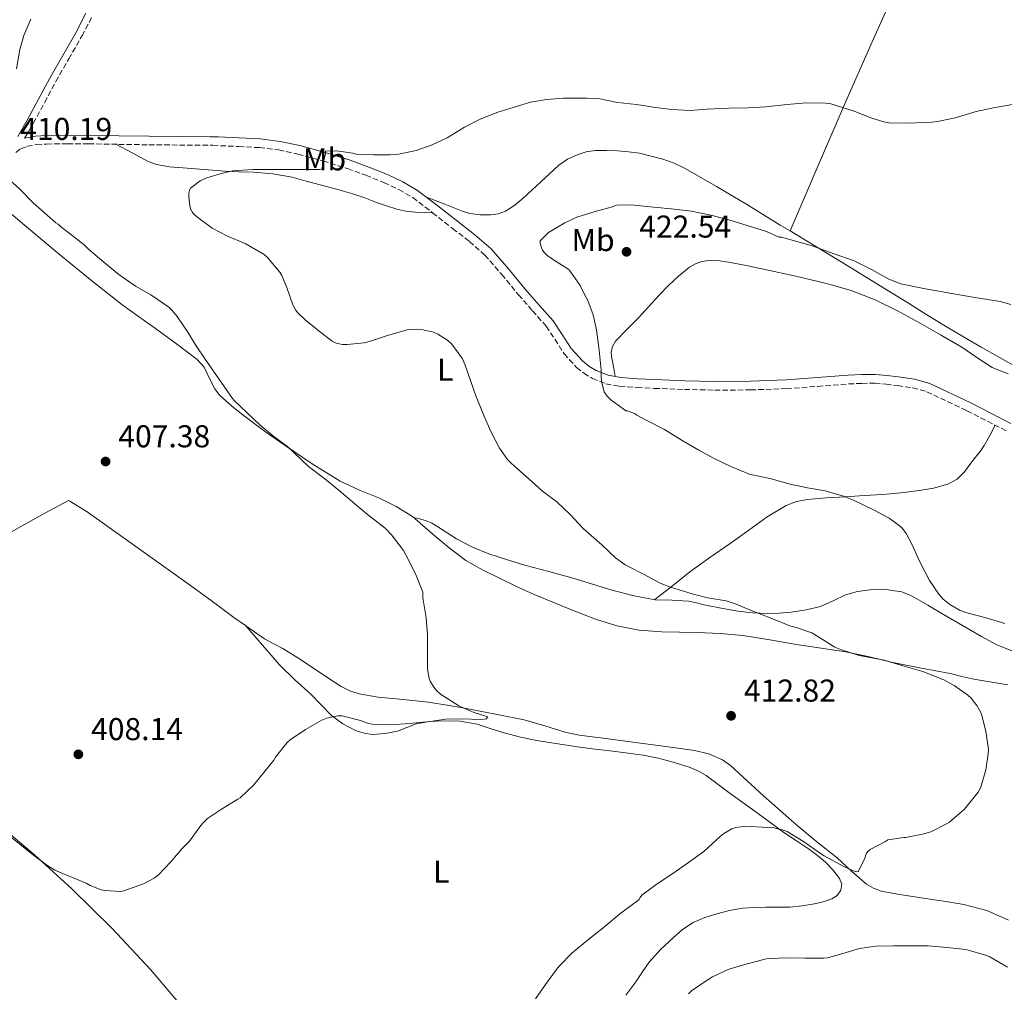
# Model space of a CAD drawing. Units: metres. Extents: x 563315 to 566759, y 4705588 to 4707932.
# Drawn here: x 564116 to 564428, y 4706156 to 4706464 of the extents above; entities that cross this region are included whole.
import ezdxf
from ezdxf.enums import TextEntityAlignment as Align

# ---------------------------------------------------------------- set-up
doc = ezdxf.new("R2010")
doc.units = ezdxf.units.M
doc.header["$MEASUREMENT"] = 0
doc.linetypes.add('DGN Style 3', pattern=[2.435890702152634, 1.739921930109024, -0.6959687720436097])
for name, color, linetype, lineweight in [('Camino', 7, 'DGN Style 3', 0), ('Cota de punto acotado terreno', 7, 'Continuous', 0), ('Curva de nivel intermedia', 30, 'Continuous', 0), ('Etiqueta de uso rústico', 92, 'Continuous', 0), ('Línea de cambio de uso (parcela vista)', 92, 'Continuous', 0), ('Margen derecho', 7, 'Continuous', 0), ('Punto acotado terreno (símbolo)', 7, 'Continuous', 0)]:
    doc.layers.add(name, color=color, linetype=linetype, lineweight=lineweight)
doc.styles.add('Style-Arial', font='arial.ttf')

# ---------------------------------------------------------------- blocks, each defined once
blk = doc.blocks.new('5PATER')
at = {"layer": 'Punto acotado terreno (símbolo)', "linetype": 'Continuous', "lineweight": 0}
h = blk.add_hatch(color=51, dxfattribs=at)
edge = h.paths.add_edge_path()
edge.add_ellipse((0, 0), major_axis=(-0.1095731443231308, -0.1110710700762829), ratio=0.9994222409660317, start_angle=0, end_angle=360)

msp = doc.modelspace()

# ---------------------------------------------------------------- linework, layer by layer
at = {"layer": 'Camino', "color": 7, "linetype": 'DGN Style 3', "lineweight": 0}
for points in [[(564117.3299999976, 4706426.540000001, 410.4600000000065), (564120.0799999969, 4706431.230000001, 410.2500000000001), (564123.6900000012, 4706437.86, 410.5399999999936), (564127.1900000015, 4706444.480000001, 410.8500000000059), (564131.3299999988, 4706451.66, 411.1399999999994), (564135.4999999995, 4706458.940000001, 411.2599999999947), (564138.7299999994, 4706465.199999999, 411.1000000000058)], [(564114.5200000001, 4706422, 410.1399999999994), (564116.170000002, 4706423.210000001, 410.3000000000029), (564118.1299999978, 4706423.960000002, 410.4600000000065), (564121.1099999995, 4706424.490000002, 410.679999999993), (564124.2899999979, 4706424.690000001, 410.8899999999995), (564130.9200000019, 4706424.750000001, 411.300000000003), (564137.6099999996, 4706424.74, 411.6600000000035), (564147.1600000005, 4706424.59, 412.1100000000007), (564156.7399999984, 4706424.449999999, 412.479999999996), (564166.4200000011, 4706424.36, 412.8099999999977), (564176.1000000016, 4706424.290000001, 413.1300000000047), (564176.9699999989, 4706424.279999999, 413.1999999999971), (564185.1999999988, 4706423.880000002, 413.6199999999953), (564191.7800000014, 4706423.550000001, 414.0299999999991), (564197.8799999991, 4706422.800000002, 414.1900000000024), (564203.9499999997, 4706421.470000002, 414.300000000003), (564211.879999998, 4706419.369999999, 414.8200000000071), (564219.6799999988, 4706416.900000001, 415.2899999999935), (564225.4999999992, 4706414.790000001, 415.5), (564231.2300000002, 4706412.439999999, 415.6900000000023), (564235.9699999989, 4706410.28, 415.820000000007), (564240.3599999987, 4706407.680000001, 416), (564246.6900000009, 4706402.92, 416.3999999999942), (564253.0199999987, 4706397.890000001, 416.800000000003), (564258.3399999985, 4706393.77, 417.1300000000048), (564263.239999998, 4706389.470000001, 417.4700000000012), (564268.589999999, 4706383.350000001, 417.8600000000005), (564273.8799999974, 4706376.880000004, 418.2400000000052), (564278.3799999991, 4706371.800000002, 418.5399999999936), (564282.7199999975, 4706366.890000002, 418.8500000000059), (564285.4800000002, 4706362.760000001, 419.1000000000058), (564288.3900000005, 4706358.130000002, 419.3699999999955), (564292.2699999985, 4706353.869999999, 419.8200000000069), (564294.6600000003, 4706351.980000001, 420.0700000000071), (564297.3400000001, 4706350.359999999, 420.2899999999936), (564301.6200000005, 4706348.67, 420.520000000004), (564305.9699999979, 4706347.890000002, 420.7499999999999), (564311.5300000013, 4706347.49, 421.1399999999995), (564316.9800000007, 4706347.199999999, 421.5), (564326.5499999995, 4706346.859999999, 421.7500000000002), (564336.1299999994, 4706346.640000001, 421.9700000000012), (564347.5100000009, 4706346.710000002, 422.4999999999999), (564358.8999999971, 4706347.109999999, 423.0700000000071), (564368.8000000011, 4706347.830000003, 423.5899999999967), (564378.6000000001, 4706348.609999999, 424.1100000000006), (564382.8, 4706348.800000002, 424.3200000000069), (564386.9400000018, 4706348.820000002, 424.5299999999988), (564390.4600000001, 4706348.560000001, 424.8200000000071), (564394.0699999998, 4706348.070000002, 425.0500000000029), (564398.909999999, 4706347.410000003, 425.1000000000059), (564403.3700000005, 4706346.150000001, 425.070000000007), (564416.1099999987, 4706340.100000001, 424.9600000000065), (564428.8, 4706333.630000002, 424.8600000000006)]]:
    msp.add_polyline3d(points, dxfattribs=at)
at = {"layer": 'Curva de nivel intermedia', "color": 30, "linetype": 'Continuous', "lineweight": 0, "flags": 128}
for points, elevation in [([(564119.3400000016, 4706464.329999999), (564117.0599999994, 4706459.099999999), (564115.820000001, 4706454.67), (564114.7400000015, 4706448.52)], 410.0000000000001), ([(564430.53, 4706437.179999999), (564424.4800000016, 4706436.140000001), (564419.0500000002, 4706435.029999998), (564412.3800000004, 4706433.019999999), (564406.75, 4706431.800000001), (564404.9400000017, 4706431.640000001), (564397.6000000014, 4706431.340000001), (564391.3600000008, 4706431.430000001), (564389.7300000013, 4706431.689999999), (564385.9699999995, 4706432.84), (564379.9800000015, 4706435.209999999), (564372.9600000008, 4706437.42), (564371.3100000012, 4706437.67), (564365.0900000007, 4706437.8), (564359.1500000019, 4706437.259999999), (564352.3700000002, 4706436.460000001), (564346.6700000005, 4706436.189999999), (564340.5900000009, 4706436.09), (564333.6300000005, 4706435.720000002), (564328.350000001, 4706435.34), (564322.5599999996, 4706435.63), (564317.3899999997, 4706436.230000001), (564311.3300000001, 4706437.21), (564305.3300000009, 4706437.850000001), (564299.6800000004, 4706439.069999999), (564295.570000002, 4706439.279999999), (564288.2200000006, 4706439.230000001), (564282.7700000012, 4706438.859999999), (564277.7599999999, 4706437.95), (564272.5400000007, 4706436.4), (564267.0199999999, 4706434.680000001), (564261.5500000004, 4706432.440000001), (564256.8099999996, 4706429.999999999), (564251.3300000011, 4706426.67), (564246.5099999999, 4706424.4), (564241.520000001, 4706422.67), (564236, 4706421.480000001), (564233.2000000017, 4706421.289999999), (564228.0300000017, 4706421.289999999), (564222.4600000016, 4706421.499999999), (564221.3399999995, 4706421.82), (564216.2200000009, 4706422.569999999), (564212.6900000017, 4706422.429999999), (564212.6900000017, 4706421.710000001), (564211.5800000007, 4706416.729999999), (564210.6900000012, 4706416.600000001), (564207.9000000015, 4706416.57), (564200.8000000004, 4706416.57), (564195.4699999995, 4706416.57), (564189.6900000017, 4706416.57), (564183.3700000005, 4706416.140000002), (564180.0100000009, 4706415.470000001), (564175.0500000011, 4706413.92), (564173.0100000004, 4706412.989999999), (564169.9000000014, 4706410.699999998), (564169.5800000017, 4706409.919999998), (564169.4200000007, 4706409.149999999), (564169.3899999994, 4706407.929999999), (564169.6799999999, 4706405.079999999), (564170.0599999999, 4706403.959999999), (564170.4600000001, 4706403.210000001), (564171.0099999999, 4706402.439999999), (564172.2100000002, 4706401.34), (564176.77, 4706398.01), (564181.6600000005, 4706395.470000001), (564187.280000002, 4706393.179999999), (564193.3100000003, 4706389.640000001), (564194.3699999999, 4706388.669999998), (564198.2700000001, 4706384.029999998)], 415), ([(564111.2500000001, 4706414.51), (564115.8099999998, 4706410.33), (564120.0099999999, 4706406.09), (564123.5900000005, 4706402.890000001), (564127.1700000013, 4706399.689999998), (564127.92, 4706399.279999999), (564128.5700000006, 4706398.619999999), (564131.8899999998, 4706396.109999999), (564136.2199999993, 4706392.759999999), (564137.6100000018, 4706391.390000001), (564142.4600000001, 4706387.180000001), (564147.1800000007, 4706383.310000001), (564152.4300000012, 4706379.609999999), (564157.2900000004, 4706376.829999999), (564163.0700000006, 4706372.96), (564164.2400000017, 4706371.8), (564165.6600000011, 4706369.96), (564168.8500000007, 4706365.310000001), (564171.6800000004, 4706360.65), (564174.5599999994, 4706356.48), (564183.2099999995, 4706343.949999999), (564183.7599999994, 4706343.399999999), (564187.8699999999, 4706339.45), (564192.0400000007, 4706335.55), (564196.300000001, 4706331.899999999), (564200.7600000001, 4706328.67)], 410.0000000000001), ([(564430.0100000015, 4706373.8), (564426.5899999995, 4706374.71), (564418.6600000013, 4706376.069999998), (564410.7199999996, 4706377.350000001), (564402.9200000011, 4706378.730000001), (564395.1600000006, 4706380.390000001), (564391.3099999994, 4706381.829999999), (564385.8800000001, 4706384.859999999), (564380.3200000012, 4706387.609999999), (564373.6600000004, 4706390.019999999), (564367.0100000007, 4706392.430000001), (564357.3300000001, 4706395.15), (564356.5600000012, 4706395.15), (564355.2900000017, 4706395.630000001), (564354.6400000012, 4706396.039999999), (564352.5900000016, 4706396.95), (564346.750000001, 4706398.779999998), (564340.5700000008, 4706400.600000001), (564334.8900000012, 4706402.12), (564328.8000000003, 4706403.369999999), (564322.3300000017, 4706404.109999999), (564315.7400000001, 4706404.76), (564309.570000001, 4706405.399999999), (564305.0200000004, 4706405.279999998), (564303.3100000003, 4706404.699999999), (564298.240000001, 4706403.28), (564292.4600000007, 4706401.499999999), (564288.5600000003, 4706399.719999999), (564283.3900000004, 4706396.65), (564280.7500000006, 4706393.960000002), (564280.7500000006, 4706393.369999999), (564280.8500000011, 4706392.800000002), (564281.1700000009, 4706391.789999999), (564281.5199999996, 4706391.050000002), (564282.2500000005, 4706390.060000001), (564282.8600000006, 4706389.470000001), (564284.7500000015, 4706388.17), (564289.8700000001, 4706384.88), (564290.5400000007, 4706384.06), (564293.4199999997, 4706379.819999999), (564294.6700000013, 4706377.439999999), (564295.9200000007, 4706375.069999999), (564297.6300000007, 4706370.529999998), (564298.6200000008, 4706365.74), (564299.4800000014, 4706359.359999998), (564300.0900000016, 4706352.970000001), (564300.1299999997, 4706351.180000001), (564300.1900000023, 4706349.390000001), (564301.1100000008, 4706346.119999999), (564302.0000000005, 4706344.680000001), (564303.1800000007, 4706343.529999999), (564305.5600000012, 4706341.83), (564307.9300000004, 4706340.119999998), (564308.4900000015, 4706340.06), (564310.8600000007, 4706339.159999999), (564311.4700000009, 4706338.720000002), (564314.8600000017, 4706336.859999999), (564320.2199999995, 4706334.140000002), (564325.8200000008, 4706330.640000001), (564331.0500000011, 4706327.560000001), (564335.5199999993, 4706325.209999999), (564341.2100000001, 4706322.440000001), (564347.3600000013, 4706319.930000001), (564348.6799999999, 4706319.659999999), (564354.0399999999, 4706318.550000001), (564360.0400000014, 4706316.789999999), (564365.5800000002, 4706315.640000001), (564371.2000000017, 4706314.680000001), (564376.9700000007, 4706313.07), (564380.1700000014, 4706311.720000001), (564386.4400000012, 4706308.67), (564391.4400000012, 4706305.989999999)], 420.0000000000001), ([(564198.2700000001, 4706384.029999998), (564198.8899999993, 4706382.970000001), (564200.5700000002, 4706378.859999998), (564202.4000000008, 4706373.680000001), (564203.2600000014, 4706372.109999998), (564204.0000000012, 4706371.16), (564206.2400000008, 4706368.919999998), (564210.6900000012, 4706365.32), (564214.8799999999, 4706362.119999999), (564216.0599999999, 4706361.58), (564218.0800000007, 4706361.16), (564219.6000000006, 4706361.130000001), (564225.0200000008, 4706361.609999999), (564226.9699999999, 4706362.139999999), (564232.3700000001, 4706363.930000001), (564238.5900000005, 4706365.74), (564241.74, 4706366.009999998), (564243.1799999995, 4706365.92), (564246.9900000005, 4706365.019999998), (564248.3700000017, 4706364.439999999), (564251.4200000005, 4706362.539999999), (564252.7800000019, 4706361.180000001), (564256.1400000014, 4706356.569999999), (564256.9900000006, 4706354.539999999), (564260.4000000015, 4706344.880000002), (564262.9899999999, 4706338.380000002), (564265.0799999997, 4706333.720000001), (564267.8500000014, 4706328.249999999), (564270.4000000017, 4706324.65), (564271.6600000003, 4706323.390000001), (564277.2900000005, 4706318.439999999), (564281.5300000008, 4706314.640000001), (564286.0800000015, 4706311.210000001), (564290.220000001, 4706307.259999999), (564294.4600000011, 4706302.779999999), (564300.2999999995, 4706297.599999999), (564304.6400000004, 4706293.470000001), (564307.7600000005, 4706291.21), (564308.9600000008, 4706290.59), (564313.600000001, 4706288.239999999), (564318.8, 4706285.439999999), (564322.1100000005, 4706284.189999999), (564329.0199999993, 4706282.079999999), (564333.8499999995, 4706280.759999999), (564334.6200000007, 4706280.680000001), (564339.7700000005, 4706279.819999999), (564342.9199999999, 4706278.749999999), (564347.690000002, 4706276.810000001), (564354.220000001, 4706274.199999998), (564359.9000000006, 4706271.9), (564361.9900000005, 4706271.390000001), (564366.89, 4706269.67), (564368.7899999999, 4706268.489999999), (564374.1699999999, 4706265.159999999), (564376.3499999993, 4706264.249999999), (564381.630000001, 4706262.570000002), (564383.1300000009, 4706262.31), (564389.8499999997, 4706260.99), (564396.1700000009, 4706259.130000001), (564402.1100000021, 4706257.42), (564408.7599999994, 4706254.810000001), (564412.0700000019, 4706252.939999999), (564416.4300000005, 4706249.929999999), (564417.4000000006, 4706248.99), (564419.2100000011, 4706246.679999999), (564420.4900000019, 4706244.390000001), (564420.8099999992, 4706243.470000002), (564422.1500000004, 4706238.46), (564422.9100000004, 4706232.730000001), (564422.8700000001, 4706231.289999999), (564422.1200000013, 4706226.249999999), (564420.55, 4706220.699999999), (564419.6700000016, 4706219.189999999), (564415.350000001, 4706213.789999999), (564414.5900000011, 4706213.079999999), (564410.57, 4706209.669999998), (564409.5900000009, 4706209.109999999), (564404.6199999999, 4706206.62), (564402.0100000014, 4706205.819999999), (564396.6700000016, 4706204.76), (564396.0700000003, 4706204.730000001), (564391.0000000009, 4706204.009999999), (564390.0399999998, 4706203.430000001), (564385.4300000009, 4706200.949999999), (564384.8699999999, 4706200.539999999), (564384.2700000008, 4706199.82), (564384.0300000015, 4706199.259999999), (564383.7700000001, 4706198.230000001), (564381.6700000013, 4706193.869999998), (564380.9200000003, 4706193.96), (564379.9800000015, 4706194.25), (564377.030000001, 4706195.63), (564370.8600000021, 4706198.949999998), (564369.6399999993, 4706199.659999999), (564364.2999999995, 4706203.52), (564359.1100000015, 4706206.680000001), (564357.9800000006, 4706207.100000001), (564354.8700000015, 4706207.82), (564352.8700000009, 4706207.999999999), (564346.0100000012, 4706208.399999999), (564342.7900000003, 4706207.930000001)], 415), ([(564200.7600000001, 4706328.67), (564202.5900000008, 4706326.96), (564207.2900000013, 4706322.440000001), (564212.5599999997, 4706318.48), (564217.0800000015, 4706314.859999998), (564222.0400000013, 4706310.59), (564226.0800000003, 4706307.23), (564231.6600000015, 4706302.84), (564233.6599999998, 4706300.759999999), (564237.4500000007, 4706295.77), (564238.1700000004, 4706294.399999999), (564241.3700000012, 4706288.140000002), (564243.5300000004, 4706282.569999999), (564243.5800000017, 4706280.800000001), (564244.6200000012, 4706274.41), (564245.0700000004, 4706268.999999999), (564245.0700000004, 4706263.449999999), (564245.0700000004, 4706258.220000001), (564245.5599999999, 4706255.159999999), (564245.8799999995, 4706254.350000001), (564247.0500000007, 4706252.409999999), (564247.9600000004, 4706251.359999999), (564249.3200000017, 4706250.17), (564250.3900000001, 4706249.449999998), (564255.0000000013, 4706246.52), (564259.5099999997, 4706244.49), (564264.1500000021, 4706243.050000001), (564263.6300000013, 4706242.439999999), (564263.03, 4706242.3), (564261.7900000018, 4706242.199999999), (564256.1700000003, 4706242.409999999), (564250.7800000013, 4706242.32), (564245.8700000006, 4706241.609999999), (564239.3500000006, 4706240.92), (564233.2100000005, 4706240.539999999), (564227.530000001, 4706240.699999999), (564226.3600000021, 4706240.939999999), (564223.7900000014, 4706241.84), (564218.0100000014, 4706243.319999999), (564216.6700000003, 4706243.310000001), (564213.1100000017, 4706242.590000001), (564211.5600000005, 4706241.949999999), (564206.3600000015, 4706239.039999999), (564201.5, 4706235.720000001), (564200.5900000003, 4706234.890000001), (564196.8900000011, 4706230.270000001), (564196.300000001, 4706229.289999999), (564190.0100000012, 4706221.470000001), (564185.6900000006, 4706217.369999999), (564184.9700000009, 4706216.91), (564179.7899999997, 4706213.770000001), (564175.3399999995, 4706210.759999999), (564173.9600000003, 4706209.480000001), (564173.1900000015, 4706208.56), (564169.6100000007, 4706203.609999999), (564167.2700000005, 4706201.26), (564163.6400000005, 4706197.050000001), (564159.690000001, 4706192.849999999), (564158.3800000012, 4706191.87), (564155.0500000007, 4706190.050000001), (564148.7800000011, 4706187.819999999), (564147.6900000003, 4706187.690000001), (564142.8600000001, 4706187.92), (564141.5599999991, 4706188.220000001), (564138.1100000005, 4706189.529999999), (564136.8300000017, 4706190.289999999), (564132.1900000017, 4706192.189999999), (564126.9500000001, 4706194.38), (564124.7000000015, 4706195.759999999), (564120.6, 4706198.91), (564115.9000000015, 4706202.509999999), (564111.6700000003, 4706205.980000001)], 410.0000000000001), ([(564391.4400000012, 4706305.989999999), (564394.6200000019, 4706303.720000001), (564395.63, 4706302.730000001), (564396.8000000012, 4706301.230000001), (564398.680000001, 4706297.849999999), (564401.2100000012, 4706292.23), (564404.2800000003, 4706286.3), (564407.1800000013, 4706281.9), (564408.6200000008, 4706280.329999999), (564410.7300000008, 4706278.630000001), (564413.9100000015, 4706276.810000001), (564416.0900000008, 4706276.069999999), (564421.7700000004, 4706274.539999999), (564428.0700000013, 4706272.630000002)], 420.0000000000001), ([(564342.7900000003, 4706207.930000001), (564341.6100000001, 4706207.5), (564339.0000000016, 4706206.000000001), (564338.0100000014, 4706205.24), (564332.6500000015, 4706200.359999999), (564327.8300000002, 4706196.81), (564322.8700000005, 4706193.400000001), (564317.8700000002, 4706190.06), (564313.0199999999, 4706186.489999999), (564312.4600000011, 4706185.759999999), (564312.1100000002, 4706184.999999999), (564311.6400000008, 4706184.730000001), (564306.0300000005, 4706180.56), (564301.3400000011, 4706176.59), (564296.2699999994, 4706172.569999999), (564290.8200000001, 4706168.080000001), (564286.8900000006, 4706164.09), (564286.01, 4706162.939999999), (564282.4699999995, 4706158.119999998), (564279.3400000002, 4706153.659999999)], 415), ([(564429.0200000014, 4706163.609999998), (564423.3799999999, 4706166.970000001), (564422.0400000009, 4706167.470000001), (564416.1800000002, 4706169.149999999), (564414.8400000014, 4706169.349999998), (564409.7200000006, 4706169.909999999), (564403.8300000008, 4706170.430000001), (564398.490000001, 4706170.430000001), (564392.9700000001, 4706170.430000001), (564387.1600000008, 4706170.300000001), (564382.0700000013, 4706169.58), (564376.7400000005, 4706168.029999999), (564371.860000001, 4706166.640000002), (564370.6800000009, 4706166.560000001), (564364.6799999995, 4706166.560000001), (564358.4900000002, 4706166.599999999), (564352.4700000009, 4706166.25), (564351.2999999997, 4706166.009999999), (564345.24, 4706164.359999999), (564340.420000001, 4706162.910000001), (564335.4200000009, 4706160.62), (564334.0700000009, 4706159.789999999), (564328.730000001, 4706156.119999998), (564327.8000000011, 4706155.210000001)], 420.0000000000001)]:
    msp.add_lwpolyline(points, dxfattribs=dict(at, elevation=elevation))
at = {"layer": 'Línea de cambio de uso (parcela vista)', "color": 92, "linetype": 'Continuous', "lineweight": 0, "extrusion": (-0.8796709783665794, 0.4049957324219375, 0.2493139116447445), "elevation": 1409724.237565396, "flags": 128}
msp.add_lwpolyline([(-4511092.360794001, -362490.7340391474), (-4511114.187906615, -362493.0773130489), (-4511136.044384163, -362495.1432706654), (-4511157.786822584, -362496.4023433541), (-4511179.545269541, -362497.4046798047)], dxfattribs=at)
at = {"layer": 'Línea de cambio de uso (parcela vista)', "color": 92, "linetype": 'Continuous', "lineweight": 0, "extrusion": (-0.02838428841398127, 0.02547307996877863, 0.9992724625286821), "elevation": 104277.2580314715, "flags": 128}
msp.add_lwpolyline([(-3879432.772112094, -2721475.875483871), (-3879432.772112095, -2721475.880727916)], dxfattribs=at)
msp.add_lwpolyline([(-3879432.772112094, -2721475.875483871), (-3879432.772112095, -2721475.880727916)], dxfattribs=at)
at = {"layer": 'Línea de cambio de uso (parcela vista)', "color": 92, "linetype": 'Continuous', "lineweight": 0}
for points in [[(564146.2100000001, 4706424.600000001, 412.0599999999977), (564151.3700000001, 4706421.880000001, 413.179999999993), (564156.54, 4706419.16, 414.3000000000029), (564159.0899999999, 4706418.180000001, 414.7100000000065), (564163.2199999997, 4706417.470000001, 415.0200000000041), (564167.4400000004, 4706417.130000001, 415.1999999999971), (564174.1699999999, 4706416.57, 415.1300000000047), (564180.8799999999, 4706416.109999999, 415.1300000000047), (564185.3600000005, 4706415.92, 415.9700000000012), (564189.8399999999, 4706415.720000001, 416.8099999999977), (564196, 4706415.24, 417.1999999999971), (564202.1100000005, 4706414.16, 417.4100000000035), (564206.5599999996, 4706412.939999999, 417.3999999999942), (564211.0099999999, 4706411.710000001, 417.4199999999983), (564216.2300000004, 4706410.350000001, 417.7200000000012), (564221.4400000004, 4706408.92, 417.9499999999971), (564225.2100000001, 4706407.609999999, 417.929999999993), (564228.9400000004, 4706406.189999999, 417.9199999999983), (564232.1100000005, 4706405.07, 417.9100000000035), (564235.3099999996, 4706404.01, 417.8899999999995), (564238.1900000004, 4706403.369999999, 417.5500000000029), (564241.1299999999, 4706403.100000001, 417.0500000000029), (564243.9800000004, 4706402.960000001, 416.7299999999959), (564246.8200000003, 4706402.83, 416.3999999999942)], [(564244.7699999996, 4706407.84, 416.1699999999983), (564250.5599999996, 4706405.57, 416.9700000000012), (564256.3499999996, 4706403.289999999, 417.7700000000041), (564258.4699999997, 4706402.66, 417.929999999993), (564261.7999999998, 4706402.26, 417.8800000000047), (564265.1500000004, 4706402.25, 417.7899999999936), (564267.4900000002, 4706402.529999999, 417.7899999999936), (564269.7599999999, 4706403.390000001, 417.7899999999936), (564272.7400000002, 4706405.300000001, 417.7899999999936), (564275.3899999997, 4706407.480000001, 417.7899999999936), (564278.1500000004, 4706410.02, 417.7799999999988), (564280.9100000003, 4706412.560000001, 417.7599999999948), (564283.79, 4706415.25, 417.7200000000012), (564286.6699999999, 4706417.949999999, 417.6900000000023), (564289.4400000004, 4706419.869999999, 417.6999999999971), (564292.5700000003, 4706421.279999999, 417.7100000000065), (564295.4199999999, 4706422.16, 417.7100000000065), (564298.3200000003, 4706422.59, 417.7100000000065), (564301.8099999996, 4706422.67, 417.7100000000065), (564305.29, 4706422.539999999, 417.7100000000065), (564308.7699999996, 4706422.26, 417.7200000000012), (564312.2400000002, 4706421.76, 417.7400000000052), (564319.7000000002, 4706419.9, 417.9499999999971), (564323.2800000003, 4706418.58, 418.1100000000006), (564326.7199999997, 4706416.91, 418.2899999999936), (564336.6799999997, 4706411.24, 418.9900000000052), (564346.5099999999, 4706405.369999999, 419.6600000000035), (564356.9100000003, 4706399.01, 419.6100000000006), (564360.0099999999, 4706397.120100001, 419.6010999999999)], [(564106.3899999997, 4706408.109999999, 409.1100000000006), (564117.3300000001, 4706398.960000001, 408.8500000000058), (564128.2699999996, 4706389.800000001, 408.5899999999965), (564138.0999999996, 4706381.699999999, 408.5299999999988), (564148.1299999999, 4706373.850000001, 408.7200000000012), (564153.4199999999, 4706370.01, 408.8800000000047), (564158.7699999996, 4706366.24, 409.0399999999936), (564165.4600000001, 4706361.359999999, 409.179999999993), (564172.0800000001, 4706356.359999999, 409.3099999999977), (564174.2100000001, 4706353.890000001, 409.3600000000006), (564176.4299999997, 4706349.300000001, 409.4400000000023), (564177.6100000005, 4706347.050000001, 409.4700000000012), (564179.1500000004, 4706345.100000001, 409.4900000000052), (564182.9699999997, 4706341.600000001, 409.5), (564187, 4706338.350000001, 409.5), (564193.4299999997, 4706333.66, 409.5099999999948), (564199.9199999999, 4706329.07, 409.5299999999988), (564208.54, 4706323.220000001, 409.6199999999953), (564217.4199999999, 4706317.77, 409.7400000000052), (564223.5499999998, 4706314.960000001, 409.7700000000041), (564229.79, 4706312.350000001, 409.8399999999965), (564235.1699999999, 4706309.720000001, 410.0099999999948), (564240.2800000003, 4706306.600000001, 410.2400000000052), (564243.6100000005, 4706303.76, 410.3999999999942), (564246.8399999999, 4706300.83, 410.5599999999977), (564251.9100000003, 4706296.59, 410.9100000000035), (564257.2300000004, 4706292.65, 411.1999999999971), (564262.4600000001, 4706289.640000001, 411.2799999999988), (564267.8700000001, 4706286.99, 411.3300000000018), (564273.3300000001, 4706284.390000001, 411.3699999999953), (564278.8399999999, 4706281.880000001, 411.4199999999983), (564285.2800000003, 4706279.180000001, 411.5200000000041), (564291.7599999999, 4706276.57, 411.6900000000023), (564298.3499999996, 4706274.060000001, 411.9199999999983), (564305.0999999996, 4706271.880000001, 412.1900000000023), (564312.1699999999, 4706270.49, 412.5), (564319.3399999999, 4706269.949999999, 412.8099999999977), (564324.9600000001, 4706269.890000001, 413.0099999999948), (564330.5899999999, 4706269.82, 413.1499999999942), (564337.8399999999, 4706269.49, 413.179999999993), (564345.0800000001, 4706268.810000001, 413.2100000000065), (564353.5899999999, 4706267.42, 413.3800000000047), (564362.0700000003, 4706265.960000001, 413.5500000000029), (564369.9199999999, 4706264.850000001, 413.6699999999983), (564377.75, 4706263.66, 413.7899999999936), (564385.2000000002, 4706262.02, 414.1000000000058), (564392.6200000001, 4706260.279999999, 414.4600000000065), (564401.6900000004, 4706258.52, 414.6100000000006), (564410.7599999999, 4706256.76, 414.8300000000018), (564414.5199999996, 4706255.880000001, 415.0299999999988), (564418.2800000003, 4706255.02, 415.25), (564429.1200000001, 4706253.17, 415.9199999999983)], [(564360.0099999999, 4706397.120100001, 419.6010999999999), (564367.3099999996, 4706392.67, 419.5800000000018), (564374.8099999996, 4706388.130000001, 419.929999999993), (564382.2999999998, 4706383.58, 420.2899999999936), (564389.9299999997, 4706378.91, 420.6499999999942), (564397.5499999998, 4706374.220000001, 421.0099999999948), (564403.4400000004, 4706370.560000001, 421.2799999999989), (564409.3399999999, 4706366.91, 421.5500000000029), (564414.9699999997, 4706363.57, 421.6999999999971), (564420.6399999997, 4706360.300000001, 421.7599999999948), (564426.5899999999, 4706356.850000001, 421.8000000000029), (564432.6399999997, 4706353.5, 421.8500000000058)], [(564304.5800000001, 4706350.960000001, 420.6499999999942), (564303.9900000002, 4706354.15, 420.2599999999948), (564303.3899999997, 4706357.34, 419.8699999999953), (564303.3099999996, 4706358.58, 419.8800000000047), (564303.7199999997, 4706360.430000001, 420.2400000000052), (564304.7000000002, 4706362.119999999, 420.5899999999965), (564308.3200000003, 4706365.949999999, 420.9600000000065), (564311.9299999997, 4706369.52, 421.3699999999953), (564315.1500000004, 4706373.100000001, 422.1699999999983), (564318.3799999999, 4706376.680000001, 422.929999999993), (564321.4600000001, 4706379.800000001, 423.2799999999989), (564324.7000000002, 4706382.83, 423.5299999999989), (564328.1299999999, 4706385.600000001, 423.7200000000012), (564330.0199999996, 4706386.689999999, 423.7899999999936), (564332.0599999996, 4706387.430000001, 423.8500000000058), (564334.3200000003, 4706387.789999999, 423.8800000000047), (564337.75, 4706387.689999999, 423.8800000000047), (564341.1500000004, 4706387.15, 423.8999999999942), (564346.6100000005, 4706386.07, 424.2100000000065), (564352.0599999996, 4706384.939999999, 424.4600000000065), (564361.8200000003, 4706382.77, 424.3500000000058), (564371.5599999996, 4706380.49, 424.2200000000012), (564379.4100000003, 4706378.279999999, 424.1900000000023), (564387, 4706375.310000001, 424.1399999999995), (564394.0899999999, 4706371.77, 424.0099999999948), (564401.0199999996, 4706367.980000001, 423.8999999999942), (564407.7699999996, 4706364.16, 423.8899999999995), (564414.4800000004, 4706360.27, 423.8899999999995), (564419.2199999997, 4706356.970000001, 423.8800000000047), (564424.0800000001, 4706353.83, 423.8699999999953), (564429.1900000004, 4706351.789999999, 423.8699999999953)], [(564317.1900000004, 4706280.210000001, 414.1699999999983), (564322.7100000001, 4706284.619999999, 415.320000000007), (564328.2199999997, 4706289.039999999, 416.4799999999959), (564334.5599999996, 4706293.600000001, 417.1199999999953), (564341.0700000003, 4706298, 417.5200000000041), (564346.9000000004, 4706302.210000001, 418.3699999999953), (564352.7599999999, 4706306.439999999, 419.179999999993), (564358.8300000001, 4706310.07, 419.6699999999983), (564362.0999999996, 4706311.34, 419.8600000000006), (564365.5, 4706312.01, 420.0299999999989), (564371.5499999998, 4706312.480000001, 420.1399999999995), (564377.5999999996, 4706312.859999999, 420.2899999999936), (564383.5099999999, 4706313.199999999, 421.070000000007), (564389.4400000004, 4706313.550000001, 421.929999999993), (564395.1799999997, 4706314.100000001, 422.3500000000058), (564400.9199999999, 4706314.83, 422.6100000000006), (564405.5300000003, 4706315.59, 422.5800000000018), (564410.0599999996, 4706316.869999999, 422.6100000000006), (564412.9600000001, 4706318.439999999, 422.8600000000006), (564415.29, 4706320.730000001, 423.1199999999953), (564417.0499999998, 4706323.08, 423.25), (564418.7999999998, 4706325.430000001, 423.3899999999995), (564420.29, 4706327.199999999, 423.429999999993), (564421.6100000005, 4706329.050000001, 423.6100000000006), (564423.3200000003, 4706332.300000001, 424.25), (564425.0199999996, 4706335.560000001, 424.8899999999995)], [(564187.3196, 4706271.969500001, 408.3684999999969), (564183.6900000004, 4706274.57, 408.2400000000052), (564176.4500000002, 4706279.92, 408.1499999999942), (564169.2000000002, 4706285.24, 408.0800000000018), (564155.5700000003, 4706294.980000001, 407.9600000000065), (564141.8799999999, 4706304.619999999, 407.8399999999965), (564136.8799999999, 4706308.220000001, 407.6900000000023), (564131.6600000003, 4706311.449999999, 407.2899999999936), (564131.2599999999, 4706311.66, 407.25), (564123.7699999996, 4706307.58, 406.8000000000029), (564116.2800000003, 4706303.5, 406.3500000000058), (564107.7100000001, 4706298.680000001, 406.0200000000041)], [(564430.6299999999, 4706263.82, 418.6499999999942), (564425.54, 4706265.91, 418.5200000000041), (564420.6799999997, 4706268.49, 418.4600000000065), (564414.6900000004, 4706272, 418.7400000000052), (564408.7100000001, 4706275.51, 419.070000000007), (564403.6900000004, 4706278.460000001, 419.0800000000018), (564398.5499999998, 4706281.369999999, 418.929999999993), (564395.4199999999, 4706282.65, 418.7700000000041), (564390.4100000003, 4706283.430000001, 418.4700000000012), (564385.3899999997, 4706283.34, 418.0899999999965), (564381.4500000002, 4706282.789999999, 417.7299999999959), (564377.5499999998, 4706281.710000001, 417.3300000000018), (564373.6399999997, 4706279.84, 416.7700000000041), (564369.7199999997, 4706278.07, 416.2400000000052), (564365.0999999996, 4706276.930000001, 416.0800000000018), (564360.4100000003, 4706276.199999999, 416), (564356.5899999999, 4706275.869999999, 415.6699999999983), (564352.7599999999, 4706275.789999999, 415.4100000000035), (564348.1299999999, 4706276, 415.4199999999983), (564343.5, 4706276.539999999, 415.4700000000012), (564338.1299999999, 4706277.52, 415.4499999999971), (564332.8099999996, 4706278.59, 415.3300000000018), (564330.3200000003, 4706279.16, 415.1699999999983), (564327.8200000003, 4706279.720000001, 414.9900000000052), (564322.5599999996, 4706280, 414.5500000000029), (564317.29, 4706280.189999999, 414.1699999999983), (564310.5800000001, 4706281.42, 413.9100000000035), (564303.9500000002, 4706283.07, 413.7299999999959), (564297.3799999999, 4706285.09, 413.5599999999977), (564290.8099999996, 4706287.08, 413.3899999999995), (564283.54, 4706289.08, 413.1199999999953), (564276.2699999996, 4706291.07, 412.7799999999988), (564270.3799999999, 4706292.810000001, 412.4600000000065), (564264.54, 4706294.720000001, 412.0899999999965), (564259.3099999996, 4706296.859999999, 411.6199999999953), (564254.2999999998, 4706299.480000001, 411.179999999993), (564251.3300000001, 4706301.4, 411.0399999999936), (564248.3799999999, 4706303.34, 410.9100000000035), (564246.4699999997, 4706304.480000001, 410.8399999999965), (564244.4600000001, 4706305.32, 410.6999999999971), (564242.5599999996, 4706305.800000001, 410.4799999999959), (564240.6600000003, 4706306.289999999, 410.2599999999948)], [(564329.6699999999, 4706232.359999999, 412.5099999999948), (564319.9100000003, 4706233.689999999, 412.0599999999977), (564310.1500000004, 4706235, 411.6000000000058), (564301.6500000004, 4706236.130000001, 410.9199999999983), (564293.1600000003, 4706237.279999999, 410.3300000000018), (564288.75, 4706238.199999999, 410.25), (564282.25, 4706240.230000001, 410.1900000000023), (564275.7100000001, 4706242.08, 410.1699999999983), (564267.0999999996, 4706243.83, 410.179999999993), (564258.4600000001, 4706245.470000001, 410.1699999999983), (564251.8799999999, 4706246.600000001, 410.1300000000047), (564245.29, 4706247.66, 410.0899999999965), (564237.3600000005, 4706248.51, 410.0500000000029), (564229.4199999999, 4706249.279999999, 410), (564223.3600000005, 4706250.34, 409.9400000000023), (564220.4400000004, 4706251.26, 409.8899999999995), (564217.7100000001, 4706252.619999999, 409.8399999999965), (564213.1299999999, 4706255.630000001, 409.7200000000012), (564208.5999999996, 4706258.67, 409.5800000000018), (564203.9199999999, 4706261.699999999, 409.4900000000052), (564199.2300000004, 4706264.699999999, 409.3899999999995), (564196.29, 4706266.24, 409.0899999999965), (564193.3700000001, 4706267.800000001, 408.7299999999959), (564188.4900000002, 4706271.130000001, 408.4100000000035), (564187.3234999999, 4706271.966, 408.3687000000064)], [(564187.3234999999, 4706271.966, 408.3702000000048), (564192.7400000002, 4706265.730000001, 408.6699999999983), (564198.1600000003, 4706259.480000001, 408.9700000000012), (564203.0099999999, 4706254.75, 409.3399999999965), (564208.0700000003, 4706250.24, 409.8399999999965), (564211.3499999996, 4706246.859999999, 410.3500000000058), (564214.6500000004, 4706243.470000001, 410.8600000000006), (564218.2000000002, 4706240.800000001, 411.0099999999948), (564222.25, 4706238.730000001, 411.1499999999942), (564224.9299999997, 4706237.810000001, 411.4100000000035), (564227.6399999997, 4706237.449999999, 411.6600000000035), (564231.5999999996, 4706237.710000001, 411.8300000000018), (564235.5499999998, 4706238.539999999, 412), (564238.5, 4706239.699999999, 412.1999999999971), (564241.4699999997, 4706240.810000001, 412.429999999993), (564245.7300000004, 4706241.560000001, 412.8600000000006), (564250.0099999999, 4706241.800000001, 413.2299999999959), (564255.4100000003, 4706241.619999999, 413.2799999999988), (564260.79, 4706240.75, 413.070000000007), (564264.8799999999, 4706239.380000001, 412.8500000000058), (564268.9199999999, 4706238.029999999, 412.6399999999995), (564274.5800000001, 4706236.630000001, 412.4199999999983), (564280.2999999998, 4706235.449999999, 412.25), (564286.4600000001, 4706234.439999999, 412.1699999999983), (564292.6299999999, 4706233.550000001, 412.3000000000029), (564298.2599999999, 4706232.83, 412.5899999999965), (564303.8799999999, 4706232.109999999, 412.929999999993), (564308.6699999999, 4706231.51, 413.25), (564313.4500000002, 4706230.91, 413.5500000000029), (564318.2199999997, 4706229.960000001, 413.7299999999959), (564322.9400000004, 4706228.640000001, 413.820000000007), (564328.3600000005, 4706226.949999999, 413.8000000000029), (564330.9600000001, 4706225.84, 413.8000000000029), (564333.3700000001, 4706224.41, 413.8899999999995), (564337.2199999997, 4706221.58, 414.179999999993), (564341.0499999998, 4706218.75, 414.4900000000052), (564345.5099999999, 4706215.52, 414.8300000000018), (564349.9800000004, 4706212.300000001, 415.1499999999942), (564354, 4706209.359999999, 415.1100000000006), (564358.0300000003, 4706206.41, 415.0500000000029), (564362.1100000005, 4706203.67, 415.5599999999977), (564366.2199999997, 4706200.970000001, 416.0899999999965), (564368.7599999999, 4706199.029999999, 416.3099999999977), (564371.2100000001, 4706196.939999999, 416.4100000000035), (564373.6299999999, 4706194.5, 416.3899999999995), (564375.75, 4706191.77, 416.3699999999953), (564376.4500000002, 4706189.939999999, 416.3699999999953), (564376.1500000004, 4706188.060000001, 416.3699999999953), (564374.9400000004, 4706186.430000001, 416.3500000000058), (564373.2400000002, 4706185.289999999, 416.320000000007), (564370.5499999998, 4706184.380000001, 416.1900000000023), (564367.7999999998, 4706183.789999999, 416.0800000000018), (564363.8899999997, 4706183.100000001, 416.0800000000018), (564359.9600000001, 4706182.680000001, 416.0800000000018), (564356.1299999999, 4706182.67, 416.070000000007), (564352.2999999998, 4706182.680000001, 416.0599999999977), (564348.6200000001, 4706182.600000001, 416.0599999999977), (564344.9400000004, 4706182.4, 416.0599999999977), (564340.8499999996, 4706181.680000001, 416.0599999999977), (564336.8300000001, 4706180.59, 416.0599999999977), (564332.9699999997, 4706179.430000001, 416.0599999999977), (564329.2599999999, 4706177.84, 416.0599999999977), (564325.9500000002, 4706175.609999999, 416.179999999993), (564322.9400000004, 4706173, 416.3800000000047), (564318.9600000001, 4706169.300000001, 416.6199999999953), (564315.3499999996, 4706165.289999999, 416.8600000000006), (564313.2400000002, 4706162.16, 417.0599999999977), (564311.1600000003, 4706159.02, 417.2299999999959), (564307.9299999997, 4706154.75, 417.0099999999948)], [(564429.29, 4706178.59, 417.2100000000065), (564422.3899999997, 4706181.600000001, 416.9499999999971), (564415.1600000003, 4706183.480000001, 416.7700000000041), (564409.4299999997, 4706184.430000001, 416.7299999999959), (564403.7000000002, 4706185.34, 416.6900000000023), (564398.8700000001, 4706186.060000001, 416.4600000000065), (564394.04, 4706186.779999999, 416.2400000000052), (564388.9600000001, 4706187.800000001, 416.1699999999983), (564386.5199999996, 4706188.680000001, 416.1399999999995), (564384.25, 4706189.980000001, 416.0899999999965), (564379.5, 4706194.09, 415.9100000000035), (564374.9699999997, 4706198.310000001, 415.7299999999959), (564368.54, 4706203.449999999, 415.4799999999959), (564362.1900000004, 4706208.67, 415.1699999999983), (564356.9000000004, 4706213.310000001, 414.7200000000012), (564351.6399999997, 4706217.980000001, 414.1699999999983), (564346.4100000003, 4706222.77, 413.570000000007), (564341.1100000005, 4706227.560000001, 413.0399999999936), (564338.5700000003, 4706229.390000001, 412.8899999999995), (564334.2599999999, 4706231.32, 412.6999999999971), (564329.6699999999, 4706232.359999999, 412.5099999999948)], [(564174.9500000002, 4706141.970000001, 412.5099999999948), (564166.1399999997, 4706152.470000001, 411.9199999999983), (564157.2400000002, 4706162.91, 411.3600000000006), (564145.0599999996, 4706175.960000001, 410.8399999999965), (564132.2800000003, 4706188.480000001, 410.3699999999953), (564120.4400000004, 4706199.32, 409.9900000000052), (564108.1100000005, 4706209.65, 409.6000000000058), (564102.1100000005, 4706214.09, 409.1999999999971), (564099.9402000001, 4706215.360300001, 409.047900000005)]]:
    msp.add_polyline3d(points, dxfattribs=at)
at = {"layer": 'Margen derecho', "color": 7, "linetype": 'Continuous', "lineweight": 0}
for points in [[(564136.7800000004, 4706466.189999999, 411.1000000000058), (564133.5799999974, 4706459.980000002, 411.2599999999947), (564129.4400000002, 4706452.750000001, 411.1399999999994), (564125.2800000004, 4706445.529999999, 410.8500000000059), (564121.7699999989, 4706438.890000001, 410.5399999999936), (564118.1700000003, 4706432.300000002, 410.2500000000001), (564115.1399999993, 4706427.12, 410.0500000000029)], [(564430.0599999984, 4706336.11, 424.8600000000006), (564417.3299999969, 4706342.59, 424.9600000000065), (564404.3500000016, 4706348.76, 425.070000000007), (564399.4799999989, 4706350.140000001, 425.1000000000059), (564394.4400000009, 4706350.830000001, 425.0500000000029), (564390.7500000006, 4706351.320000002, 424.8200000000071), (564387.0399999979, 4706351.590000002, 424.5299999999988), (564382.7300000007, 4706351.58, 424.3200000000069), (564378.4300000003, 4706351.390000001, 424.1100000000006), (564368.5899999987, 4706350.600000001, 423.5899999999967), (564358.7499999995, 4706349.880000002, 423.0700000000071), (564347.4499999986, 4706349.480000001, 422.4999999999999), (564336.1600000008, 4706349.420000001, 421.9700000000012), (564326.6299999978, 4706349.640000002, 421.7500000000002), (564317.1000000014, 4706349.980000002, 421.5), (564311.699999999, 4706350.260000002, 421.1399999999995), (564306.3199999989, 4706350.65, 420.7499999999999), (564302.3799999983, 4706351.350000001, 420.520000000004), (564298.5699999996, 4706352.860000002, 420.2899999999936), (564296.2499999993, 4706354.26, 420.0700000000071), (564294.1799999997, 4706355.91, 419.8200000000069), (564290.600000001, 4706359.820000002, 419.3699999999955), (564287.809999997, 4706364.27, 419.1000000000058), (564284.9299999982, 4706368.59, 418.8500000000059), (564280.4600000001, 4706373.640000002, 418.5399999999936), (564275.9999999986, 4706378.680000001, 418.2400000000052), (564270.7100000002, 4706385.140000002, 417.8600000000005), (564265.2099999995, 4706391.440000001, 417.4700000000012), (564260.1099999987, 4706395.91, 417.1300000000048), (564254.7300000008, 4706400.080000001, 416.800000000003), (564248.3899999997, 4706405.119999999, 416.3999999999942), (564241.8999999987, 4706410.000000001, 416), (564237.2600000007, 4706412.740000002, 415.820000000007), (564232.3299999976, 4706414.99, 415.6900000000023), (564226.5000000005, 4706417.380000002, 415.5), (564220.5700000006, 4706419.529999999, 415.2899999999935), (564212.6499999991, 4706422.040000002, 414.8200000000071), (564204.6099999992, 4706424.17, 414.300000000003), (564198.3399999995, 4706425.540000002, 414.1900000000024), (564192.0100000016, 4706426.32, 414.0299999999991), (564185.3299999984, 4706426.650000001, 413.6199999999953), (564178.6599999988, 4706426.980000001, 413.1999999999971), (564176.1099999984, 4706426.990000002, 413.1300000000047), (564166.4400000012, 4706427.060000002, 412.8099999999977), (564156.7699999996, 4706427.150000001, 412.479999999996), (564147.1999999986, 4706427.290000003, 412.1100000000007), (564137.6299999976, 4706427.440000001, 411.6600000000035), (564130.9100000008, 4706427.449999999, 411.300000000003), (564124.1900000018, 4706427.390000001, 410.8899999999995), (564120.7899999976, 4706427.180000001, 410.679999999993), (564117.4100000003, 4706426.57, 410.4600000000065), (564117.3299999976, 4706426.540000001, 410.4600000000065)]]:
    msp.add_polyline3d(points, dxfattribs=at)

# ---------------------------------------------------------------- block references
at = {"layer": 'Punto acotado terreno (símbolo)', "color": 7, "linetype": 'Continuous', "lineweight": 0, "xscale": 10, "yscale": 10, "zscale": 10}
for p in [(564308.1700000018, 4706390.510000001, 422.5399999999936), (564142.9899999974, 4706324.010000002, 407.3800000000056), (564341.3199999996, 4706243.370000001, 412.820000000007), (564134.3500000007, 4706231.15, 408.1399999999995)]:
    msp.add_blockref('5PATER', p, dxfattribs=at)

# ---------------------------------------------------------------- texts
at = {"layer": 'Cota de punto acotado terreno', "color": 7, "linetype": 'Continuous', "lineweight": 0, "style": 'Style-Arial'}
for s, p in [('410.19', (564115.9200000021, 4706425.98, 410.1900000000023)), ('422.54', (564312.2100000012, 4706395.009999999, 422.5399999999936)), ('407.38', (564147.0200000004, 4706328.51, 407.3800000000047)), ('412.82', (564345.4100000004, 4706247.869999999, 412.820000000007)), ('408.14', (564138.379999999, 4706235.649999999, 408.1399999999995))]:
    msp.add_text(s, height=7.000000000000002, dxfattribs=at).set_placement(p)
at = {"layer": 'Etiqueta de uso rústico', "color": 92, "linetype": 'Continuous', "lineweight": 0, "style": 'Style-Arial'}
for s, p in [('Mb', (564212.420246245, 4706419.83001, 414.7899999999936)), ('Mb', (564297.5702462442, 4706394.220010001, 420.7899999999936)), ('L', (564250.6914203811, 4706353.100010002, 414.5)), ('L', (564249.4114203783, 4706193.930010001, 412.1999999999971))]:
    msp.add_text(s, height=7.000000000000002, dxfattribs=at).set_placement(p, align=Align.MIDDLE_CENTER)

doc.saveas('drawing.dxf')
